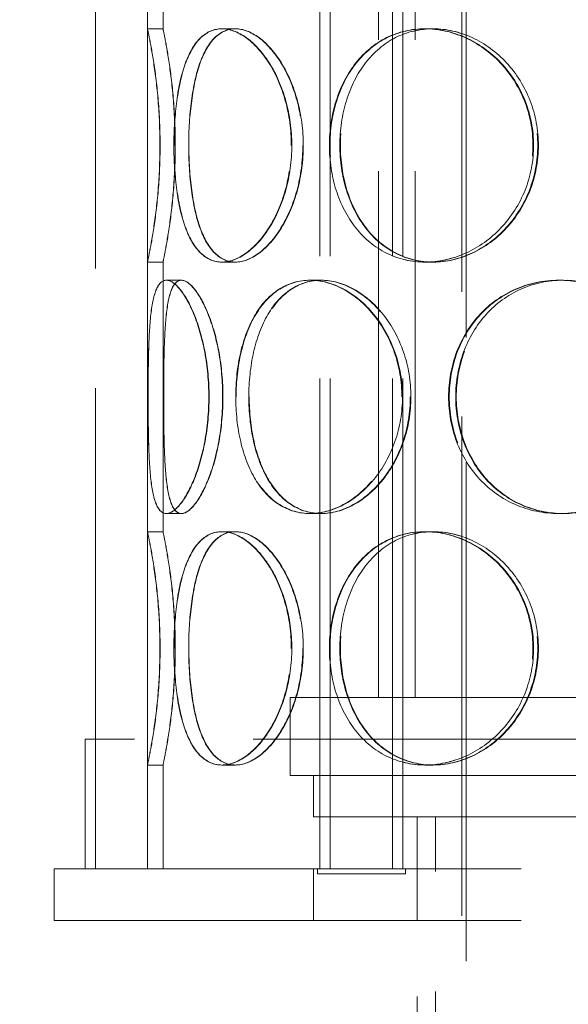
# Model space of a CAD drawing. Units: millimetres. Extents: x 9959 to 14467, y 11930 to 14990.
# Drawn here: x 11913 to 12018, y 13497 to 13687 of the extents above; entities that cross this region are included whole.
import ezdxf

# ---------------------------------------------------------------- set-up
doc = ezdxf.new("R2010")
doc.units = ezdxf.units.MM
doc.header["$LTSCALE"] = 44
doc.linetypes.add('DASHED', pattern=[0.2068, 0.1655, -0.0413])
doc.layers.add('Hidden (ISO)', color=1, linetype='DASHED', lineweight=18, true_color=0xff0000)
doc.layers.add('kote', color=252, linetype='Continuous', lineweight=9)
doc.styles.get("Standard").update_dxf_attribs({"font": 'tahoma.ttf'})
doc.styles.add('Styl textu40', font='arial.ttf')
doc.dimstyles.new('VARIABEL-ST', dxfattribs={"dimscale": 40, "dimtxt": 7, "dimasz": 2.5, "dimexe": 1, "dimexo": 1, "dimgap": 0.6, "dimtad": 1, "dimdsep": 46, "dimtxsty": 'Standard', "dimcen": 0, "dimclrd": 256, "dimclre": 256, "dimclrt": 5, "dimadec": 0, "dimazin": 0, "dimtp": 0.1, "dimtm": 0.1, "dimtfac": 0.71, "dimtdec": 3, "dimtmove": 0, "dimatfit": 3, "dimfxl": 1, "dimtzin": 0, "dimarcsym": 0})

# ---------------------------------------------------------------- blocks, each defined once
blk = doc.blocks.new('*D72')
at = {"layer": 'Defpoints', "color": 0, "transparency": 16777216}
for p in [(10610.37, 14281.86), (12678, 14281.86), (11063.77, 13143.36)]:
    blk.add_point(p, dxfattribs=at)
at = {"layer": 'kote', "lineweight": -2, "transparency": 16777216}
for p, q in [((10650.37, 14281.86), (12718, 14281.86)), ((12678, 13183.36), (12678, 14241.86)), ((11103.77, 13143.36), (12718, 13143.36))]:
    blk.add_line(p, q, dxfattribs=at)
at = {"layer": 'kote', "transparency": 16777216}
for points in [[(12671.33, 14241.86), (12684.67, 14241.86), (12678, 14281.86)], [(12671.33, 13183.36), (12684.67, 13183.36), (12678, 13143.36)]]:
    blk.add_solid(points, dxfattribs=at)
at = {"layer": 'kote', "transparency": 16777216, "insert": (12629.13, 13597.11), "char_height": 40, "attachment_point": 1, "rotation": 90, "style": 'Styl textu40'}
blk.add_mtext('1139', dxfattribs=at)

msp = doc.modelspace()

# ---------------------------------------------------------------- linework, layer by layer
at = {"layer": 'Hidden (ISO)', "ltscale": 13.222316}
for p, q in [((11997.92, 13153.36), (11997.92, 14203.36)), ((11998.79, 14203.36), (11998.79, 13153.36))]:
    msp.add_line(p, q, dxfattribs=at)
at = {"layer": 'Hidden (ISO)', "ltscale": 12.725237}
for p, q in [((11927.37, 13523.36), (11927.37, 14123.36)), ((11937.37, 13523.36), (11937.37, 14123.36))]:
    msp.add_line(p, q, dxfattribs=at)
at = {"layer": 'Hidden (ISO)', "ltscale": 12.984454}
for p, q in [((11970.61, 13523.36), (11970.61, 14103.36)), ((11972.61, 13523.36), (11972.61, 14103.36)), ((11984.61, 13523.36), (11984.61, 14103.36)), ((11986.61, 13523.36), (11986.61, 14103.36))]:
    msp.add_line(p, q, dxfattribs=at)
at = {"layer": 'Hidden (ISO)', "ltscale": 10.477154}
for p, q in [((11937.37, 13685.36), (11937.37, 13737.36)), ((11940.37, 13685.36), (11940.37, 13737.36)), ((11937.37, 13588.36), (11937.37, 13640.36)), ((11940.37, 13588.36), (11940.37, 13640.36))]:
    msp.add_line(p, q, dxfattribs=at)
at = {"layer": 'Hidden (ISO)', "ltscale": 13.942617}
for p, q in [((11981.87, 13556.36), (11981.87, 13729.36)), ((11988.97, 13556.36), (11988.97, 13729.36))]:
    msp.add_line(p, q, dxfattribs=at)
at = {"layer": 'Hidden (ISO)', "ltscale": 0.475844}
for p, q in [((11937.37, 13685.36), (11940.37, 13685.36)), ((11951.68, 13685.36), (11954.28, 13685.36)), ((11990.83, 13685.36), (11992.33, 13685.36)), ((11940.37, 13640.36), (11937.37, 13640.36)), ((11954.28, 13640.36), (11951.68, 13640.36)), ((11992.33, 13640.36), (11990.83, 13640.36)), ((11941, 13636.86), (11943.9, 13636.86)), ((11968.67, 13636.86), (11970.8, 13636.86)), ((12016.64, 13636.86), (12017.41, 13636.86)), ((11943.9, 13591.86), (11941, 13591.86)), ((11970.8, 13591.86), (11968.67, 13591.86)), ((12017.41, 13591.86), (12016.64, 13591.86)), ((11937.37, 13588.36), (11940.37, 13588.36)), ((11951.68, 13588.36), (11954.28, 13588.36)), ((11990.83, 13588.36), (11992.33, 13588.36)), ((11940.37, 13543.36), (11937.37, 13543.36)), ((11954.28, 13543.36), (11951.68, 13543.36)), ((11992.33, 13543.36), (11990.83, 13543.36))]:
    msp.add_line(p, q, dxfattribs=at)
at = {"layer": 'Hidden (ISO)', "ltscale": 0.01237}
for p, q in [((11954.28, 13685.36), (11954.34, 13685.36)), ((11954.34, 13640.36), (11954.28, 13640.36)), ((11954.28, 13588.36), (11954.34, 13588.36)), ((11954.34, 13543.36), (11954.28, 13543.36))]:
    msp.add_line(p, q, dxfattribs=at)
at = {"layer": 'Hidden (ISO)', "ltscale": 0.037347}
for p, q in [((11992.33, 13685.36), (11992.45, 13685.36)), ((11992.45, 13640.36), (11992.33, 13640.36)), ((11992.33, 13588.36), (11992.45, 13588.36)), ((11992.45, 13543.36), (11992.33, 13543.36))]:
    msp.add_line(p, q, dxfattribs=at)
at = {"layer": 'Hidden (ISO)', "ltscale": 0.005686}
for p, q in [((11943.9, 13636.86), (11943.93, 13636.86)), ((11943.93, 13591.86), (11943.9, 13591.86))]:
    msp.add_line(p, q, dxfattribs=at)
at = {"layer": 'Hidden (ISO)', "ltscale": 0.021507}
for p, q in [((11970.8, 13636.86), (11970.89, 13636.86)), ((11970.89, 13591.86), (11970.8, 13591.86))]:
    msp.add_line(p, q, dxfattribs=at)
at = {"layer": 'Hidden (ISO)', "ltscale": 0.080737}
for p, q in [((12017.41, 13636.86), (12017.54, 13636.86)), ((12017.54, 13591.86), (12017.41, 13591.86))]:
    msp.add_line(p, q, dxfattribs=at)
at = {"layer": 'Hidden (ISO)', "ltscale": 12.580422}
for p, q in [((11964.87, 13556.36), (12123.87, 13556.36)), ((11964.87, 13541.36), (12123.87, 13541.36))]:
    msp.add_line(p, q, dxfattribs=at)
at = {"layer": 'Hidden (ISO)', "ltscale": 2.379619}
msp.add_line((11964.87, 13541.36), (11964.87, 13556.36), dxfattribs=at)
at = {"layer": 'Hidden (ISO)', "ltscale": 12.554049}
msp.add_line((12163.37, 13548.36), (11925.37, 13548.36), dxfattribs=at)
at = {"layer": 'Hidden (ISO)', "ltscale": 3.966099}
for p, q in [((11925.37, 13523.36), (11925.37, 13548.36)), ((11927.37, 13523.36), (11927.37, 13548.36))]:
    msp.add_line(p, q, dxfattribs=at)
at = {"layer": 'Hidden (ISO)', "ltscale": 3.172876}
for p, q in [((11937.37, 13523.36), (11937.37, 13543.36)), ((11940.37, 13523.36), (11940.37, 13543.36))]:
    msp.add_line(p, q, dxfattribs=at)
at = {"layer": 'Hidden (ISO)', "ltscale": 1.269084}
msp.add_line((11969.37, 13533.36), (11969.37, 13541.36), dxfattribs=at)
at = {"layer": 'Hidden (ISO)', "ltscale": 13.563798}
msp.add_line((11969.37, 13533.36), (12119.37, 13533.36), dxfattribs=at)
at = {"layer": 'Hidden (ISO)', "ltscale": 13.09639}
msp.add_line((11989.37, 13403.36), (11989.37, 13533.36), dxfattribs=at)
at = {"layer": 'Hidden (ISO)', "ltscale": 12.743794}
msp.add_line((11992.87, 13406.86), (11992.87, 13533.36), dxfattribs=at)
at = {"layer": 'Hidden (ISO)', "ltscale": 14.246993}
for p, q in [((11969.37, 13523.36), (11919.37, 13523.36)), ((11969.37, 13513.36), (11919.37, 13513.36))]:
    msp.add_line(p, q, dxfattribs=at)
at = {"layer": 'Hidden (ISO)', "ltscale": 1.58638}
for p, q in [((11919.37, 13513.36), (11919.37, 13523.36)), ((11969.37, 13513.36), (11969.37, 13523.36)), ((11989.37, 13523.36), (11989.37, 13513.36))]:
    msp.add_line(p, q, dxfattribs=at)
at = {"layer": 'Hidden (ISO)', "ltscale": 12.088975}
for p, q in [((12119.37, 13523.36), (11969.37, 13523.36)), ((12119.37, 13513.36), (11969.37, 13513.36))]:
    msp.add_line(p, q, dxfattribs=at)
at = {"layer": 'Hidden (ISO)', "ltscale": 0.158548}
for p, q in [((11970.11, 13523.36), (11970.11, 13522.36)), ((11987.11, 13523.36), (11987.11, 13522.36))]:
    msp.add_line(p, q, dxfattribs=at)
at = {"layer": 'Hidden (ISO)', "ltscale": 4.236362}
msp.add_line((11970.11, 13522.36), (11987.11, 13522.36), dxfattribs=at)
at = {"layer": 'Hidden (ISO)', "ltscale": 14.342902}
for points in [[(11939.78, 13662.86), (11939.78, 13659.92), (11939.65, 13656.97), (11939.21, 13651.53), (11938.89, 13649.03), (11938.26, 13644.87), (11937.95, 13643.2), (11937.5, 13640.95), (11937.37, 13640.36), (11937.37, 13640.36), (11937.51, 13640.95), (11937.96, 13643.2), (11938.28, 13644.87), (11938.92, 13649.03), (11939.23, 13651.53), (11939.68, 13656.97), (11939.81, 13659.92), (11939.81, 13665.81), (11939.68, 13668.75), (11939.23, 13674.19), (11938.92, 13676.69), (11938.28, 13680.85), (11937.96, 13682.52), (11937.51, 13684.77), (11937.37, 13685.36), (11937.37, 13685.36), (11937.5, 13684.77), (11937.95, 13682.52), (11938.26, 13680.85), (11938.89, 13676.69), (11939.21, 13674.19), (11939.65, 13668.75), (11939.78, 13665.81), (11939.78, 13662.86)], [(11965.09, 13662.86), (11965.09, 13659.92), (11964.69, 13656.97), (11963.18, 13651.53), (11962.08, 13649.03), (11959.44, 13644.87), (11957.91, 13643.2), (11954.77, 13640.95), (11953.17, 13640.36), (11950.18, 13640.36), (11948.81, 13640.95), (11946.45, 13643.2), (11945.47, 13644.87), (11943.93, 13649.03), (11943.37, 13651.53), (11942.64, 13656.97), (11942.46, 13659.92), (11942.46, 13665.81), (11942.64, 13668.75), (11943.37, 13674.19), (11943.93, 13676.69), (11945.47, 13680.85), (11946.45, 13682.52), (11948.81, 13684.77), (11950.18, 13685.36), (11953.17, 13685.36), (11954.77, 13684.77), (11957.91, 13682.52), (11959.44, 13680.85), (11962.08, 13676.69), (11963.18, 13674.19), (11964.69, 13668.75), (11965.09, 13665.81), (11965.09, 13662.86)], [(11942.51, 13662.86), (11942.51, 13659.92), (11942.68, 13656.97), (11943.42, 13651.53), (11943.98, 13649.03), (11945.52, 13644.87), (11946.51, 13643.2), (11948.87, 13640.95), (11950.25, 13640.36), (11953.24, 13640.36), (11954.85, 13640.95), (11957.99, 13643.2), (11959.53, 13644.87), (11962.17, 13649.03), (11963.27, 13651.53), (11964.78, 13656.97), (11965.18, 13659.92), (11965.18, 13665.81), (11964.78, 13668.75), (11963.27, 13674.19), (11962.17, 13676.69), (11959.53, 13680.85), (11957.99, 13682.52), (11954.85, 13684.77), (11953.24, 13685.36), (11950.25, 13685.36), (11948.87, 13684.77), (11946.51, 13682.52), (11945.52, 13680.85), (11943.98, 13676.69), (11943.42, 13674.19), (11942.68, 13668.75), (11942.51, 13665.81), (11942.51, 13662.86)], [(12011.65, 13662.86), (12011.65, 13659.92), (12011.08, 13656.97), (12008.92, 13651.53), (12007.32, 13649.03), (12003.39, 13644.87), (12001.05, 13643.2), (11996.07, 13640.95), (11993.42, 13640.36), (11988.24, 13640.36), (11985.72, 13640.95), (11981.19, 13643.2), (11979.17, 13644.87), (11975.87, 13649.03), (11974.59, 13651.53), (11972.87, 13656.97), (11972.43, 13659.92), (11972.43, 13665.81), (11972.87, 13668.75), (11974.59, 13674.19), (11975.87, 13676.69), (11979.17, 13680.85), (11981.19, 13682.52), (11985.72, 13684.77), (11988.24, 13685.36), (11993.42, 13685.36), (11996.07, 13684.77), (12001.05, 13682.52), (12003.39, 13680.85), (12007.32, 13676.69), (12008.92, 13674.19), (12011.08, 13668.75), (12011.65, 13665.81), (12011.65, 13662.86)], [(11972.54, 13662.86), (11972.54, 13659.92), (11972.98, 13656.97), (11974.69, 13651.53), (11975.98, 13649.03), (11979.28, 13644.87), (11981.3, 13643.2), (11985.84, 13640.95), (11988.36, 13640.36), (11993.54, 13640.36), (11996.19, 13640.95), (12001.18, 13643.2), (12003.52, 13644.87), (12007.45, 13649.03), (12009.05, 13651.53), (12011.22, 13656.97), (12011.78, 13659.92), (12011.78, 13665.81), (12011.22, 13668.75), (12009.05, 13674.19), (12007.45, 13676.69), (12003.52, 13680.85), (12001.18, 13682.52), (11996.19, 13684.77), (11993.54, 13685.36), (11988.36, 13685.36), (11985.84, 13684.77), (11981.3, 13682.52), (11979.28, 13680.85), (11975.98, 13676.69), (11974.69, 13674.19), (11972.98, 13668.75), (11972.54, 13665.81), (11972.54, 13662.86)], [(11949.19, 13614.36), (11949.19, 13611.42), (11948.92, 13608.47), (11947.9, 13603.03), (11947.17, 13600.53), (11945.48, 13596.37), (11944.52, 13594.7), (11942.67, 13592.45), (11941.77, 13591.86), (11940.23, 13591.86), (11939.59, 13592.45), (11938.6, 13594.7), (11938.26, 13596.37), (11937.79, 13600.53), (11937.66, 13603.03), (11937.52, 13608.47), (11937.49, 13611.42), (11937.49, 13617.31), (11937.52, 13620.25), (11937.66, 13625.69), (11937.79, 13628.19), (11938.26, 13632.35), (11938.6, 13634.02), (11939.59, 13636.27), (11940.23, 13636.86), (11941.77, 13636.86), (11942.67, 13636.27), (11944.52, 13634.02), (11945.48, 13632.35), (11947.17, 13628.19), (11947.9, 13625.69), (11948.92, 13620.25), (11949.19, 13617.31), (11949.19, 13614.36)], [(11937.5, 13614.36), (11937.5, 13611.42), (11937.53, 13608.47), (11937.68, 13603.03), (11937.8, 13600.53), (11938.27, 13596.37), (11938.62, 13594.7), (11939.61, 13592.45), (11940.26, 13591.86), (11941.81, 13591.86), (11942.71, 13592.45), (11944.58, 13594.7), (11945.53, 13596.37), (11947.23, 13600.53), (11947.96, 13603.03), (11948.98, 13608.47), (11949.25, 13611.42), (11949.25, 13617.31), (11948.98, 13620.25), (11947.96, 13625.69), (11947.23, 13628.19), (11945.53, 13632.35), (11944.58, 13634.02), (11942.71, 13636.27), (11941.81, 13636.86), (11940.26, 13636.86), (11939.61, 13636.27), (11938.62, 13634.02), (11938.27, 13632.35), (11937.8, 13628.19), (11937.68, 13625.69), (11937.53, 13620.25), (11937.5, 13617.31), (11937.5, 13614.36)], [(11986.39, 13614.36), (11986.39, 13611.42), (11985.89, 13608.47), (11983.99, 13603.03), (11982.59, 13600.53), (11979.19, 13596.37), (11977.19, 13594.7), (11972.99, 13592.45), (11970.78, 13591.86), (11966.56, 13591.86), (11964.54, 13592.45), (11960.97, 13594.7), (11959.42, 13596.37), (11956.92, 13600.53), (11955.97, 13603.03), (11954.7, 13608.47), (11954.38, 13611.42), (11954.38, 13617.31), (11954.7, 13620.25), (11955.97, 13625.69), (11956.92, 13628.19), (11959.42, 13632.35), (11960.97, 13634.02), (11964.54, 13636.27), (11966.56, 13636.86), (11970.78, 13636.86), (11972.99, 13636.27), (11977.19, 13634.02), (11979.19, 13632.35), (11982.59, 13628.19), (11983.99, 13625.69), (11985.89, 13620.25), (11986.39, 13617.31), (11986.39, 13614.36)], [(11954.46, 13614.36), (11954.46, 13611.42), (11954.78, 13608.47), (11956.05, 13603.03), (11957, 13600.53), (11959.51, 13596.37), (11961.06, 13594.7), (11964.64, 13592.45), (11966.66, 13591.86), (11970.89, 13591.86), (11973.09, 13592.45), (11977.3, 13594.7), (11979.3, 13596.37), (11982.71, 13600.53), (11984.11, 13603.03), (11986.01, 13608.47), (11986.51, 13611.42), (11986.51, 13617.31), (11986.01, 13620.25), (11984.11, 13625.69), (11982.71, 13628.19), (11979.3, 13632.35), (11977.3, 13634.02), (11973.09, 13636.27), (11970.89, 13636.86), (11966.66, 13636.86), (11964.64, 13636.27), (11961.06, 13634.02), (11959.51, 13632.35), (11957, 13628.19), (11956.05, 13625.69), (11954.78, 13620.25), (11954.46, 13617.31), (11954.46, 13614.36)], [(12039.14, 13614.36), (12039.14, 13611.42), (12038.54, 13608.47), (12036.26, 13603.03), (12034.57, 13600.53), (12030.38, 13596.37), (12027.87, 13594.7), (12022.44, 13592.45), (12019.52, 13591.86), (12013.75, 13591.86), (12010.9, 13592.45), (12005.7, 13594.7), (12003.36, 13596.37), (11999.49, 13600.53), (11997.97, 13603.03), (11995.92, 13608.47), (11995.39, 13611.42), (11995.39, 13617.31), (11995.92, 13620.25), (11997.97, 13625.69), (11999.49, 13628.19), (12003.36, 13632.35), (12005.7, 13634.02), (12010.9, 13636.27), (12013.75, 13636.86), (12019.52, 13636.86), (12022.44, 13636.27), (12027.87, 13634.02), (12030.38, 13632.35), (12034.57, 13628.19), (12036.26, 13625.69), (12038.54, 13620.25), (12039.14, 13617.31), (12039.14, 13614.36)], [(11995.52, 13614.36), (11995.52, 13611.42), (11996.04, 13608.47), (11998.09, 13603.03), (11999.62, 13600.53), (12003.49, 13596.37), (12005.84, 13594.7), (12011.03, 13592.45), (12013.88, 13591.86), (12019.66, 13591.86), (12022.57, 13592.45), (12028.01, 13594.7), (12030.52, 13596.37), (12034.71, 13600.53), (12036.4, 13603.03), (12038.68, 13608.47), (12039.28, 13611.42), (12039.28, 13617.31), (12038.68, 13620.25), (12036.4, 13625.69), (12034.71, 13628.19), (12030.52, 13632.35), (12028.01, 13634.02), (12022.57, 13636.27), (12019.66, 13636.86), (12013.88, 13636.86), (12011.03, 13636.27), (12005.84, 13634.02), (12003.49, 13632.35), (11999.62, 13628.19), (11998.09, 13625.69), (11996.04, 13620.25), (11995.52, 13617.31), (11995.52, 13614.36)], [(11939.78, 13565.86), (11939.78, 13562.92), (11939.65, 13559.97), (11939.21, 13554.53), (11938.89, 13552.03), (11938.26, 13547.87), (11937.95, 13546.2), (11937.5, 13543.95), (11937.37, 13543.36), (11937.37, 13543.36), (11937.51, 13543.95), (11937.96, 13546.2), (11938.28, 13547.87), (11938.92, 13552.03), (11939.23, 13554.53), (11939.68, 13559.97), (11939.81, 13562.92), (11939.81, 13568.81), (11939.68, 13571.75), (11939.23, 13577.19), (11938.92, 13579.69), (11938.28, 13583.85), (11937.96, 13585.52), (11937.51, 13587.77), (11937.37, 13588.36), (11937.37, 13588.36), (11937.5, 13587.77), (11937.95, 13585.52), (11938.26, 13583.85), (11938.89, 13579.69), (11939.21, 13577.19), (11939.65, 13571.75), (11939.78, 13568.81), (11939.78, 13565.86)], [(11965.09, 13565.86), (11965.09, 13562.92), (11964.69, 13559.97), (11963.18, 13554.53), (11962.08, 13552.03), (11959.44, 13547.87), (11957.91, 13546.2), (11954.77, 13543.95), (11953.17, 13543.36), (11950.18, 13543.36), (11948.81, 13543.95), (11946.45, 13546.2), (11945.47, 13547.87), (11943.93, 13552.03), (11943.37, 13554.53), (11942.64, 13559.97), (11942.46, 13562.92), (11942.46, 13568.81), (11942.64, 13571.75), (11943.37, 13577.19), (11943.93, 13579.69), (11945.47, 13583.85), (11946.45, 13585.52), (11948.81, 13587.77), (11950.18, 13588.36), (11953.17, 13588.36), (11954.77, 13587.77), (11957.91, 13585.52), (11959.44, 13583.85), (11962.08, 13579.69), (11963.18, 13577.19), (11964.69, 13571.75), (11965.09, 13568.81), (11965.09, 13565.86)], [(11942.51, 13565.86), (11942.51, 13562.92), (11942.68, 13559.97), (11943.42, 13554.53), (11943.98, 13552.03), (11945.52, 13547.87), (11946.51, 13546.2), (11948.87, 13543.95), (11950.25, 13543.36), (11953.24, 13543.36), (11954.85, 13543.95), (11957.99, 13546.2), (11959.53, 13547.87), (11962.17, 13552.03), (11963.27, 13554.53), (11964.78, 13559.97), (11965.18, 13562.92), (11965.18, 13568.81), (11964.78, 13571.75), (11963.27, 13577.19), (11962.17, 13579.69), (11959.53, 13583.85), (11957.99, 13585.52), (11954.85, 13587.77), (11953.24, 13588.36), (11950.25, 13588.36), (11948.87, 13587.77), (11946.51, 13585.52), (11945.52, 13583.85), (11943.98, 13579.69), (11943.42, 13577.19), (11942.68, 13571.75), (11942.51, 13568.81), (11942.51, 13565.86)], [(12011.65, 13565.86), (12011.65, 13562.92), (12011.08, 13559.97), (12008.92, 13554.53), (12007.32, 13552.03), (12003.39, 13547.87), (12001.05, 13546.2), (11996.07, 13543.95), (11993.42, 13543.36), (11988.24, 13543.36), (11985.72, 13543.95), (11981.19, 13546.2), (11979.17, 13547.87), (11975.87, 13552.03), (11974.59, 13554.53), (11972.87, 13559.97), (11972.43, 13562.92), (11972.43, 13568.81), (11972.87, 13571.75), (11974.59, 13577.19), (11975.87, 13579.69), (11979.17, 13583.85), (11981.19, 13585.52), (11985.72, 13587.77), (11988.24, 13588.36), (11993.42, 13588.36), (11996.07, 13587.77), (12001.05, 13585.52), (12003.39, 13583.85), (12007.32, 13579.69), (12008.92, 13577.19), (12011.08, 13571.75), (12011.65, 13568.81), (12011.65, 13565.86)], [(11972.54, 13565.86), (11972.54, 13562.92), (11972.98, 13559.97), (11974.69, 13554.53), (11975.98, 13552.03), (11979.28, 13547.87), (11981.3, 13546.2), (11985.84, 13543.95), (11988.36, 13543.36), (11993.54, 13543.36), (11996.19, 13543.95), (12001.18, 13546.2), (12003.52, 13547.87), (12007.45, 13552.03), (12009.05, 13554.53), (12011.22, 13559.97), (12011.78, 13562.92), (12011.78, 13568.81), (12011.22, 13571.75), (12009.05, 13577.19), (12007.45, 13579.69), (12003.52, 13583.85), (12001.18, 13585.52), (11996.19, 13587.77), (11993.54, 13588.36), (11988.36, 13588.36), (11985.84, 13587.77), (11981.3, 13585.52), (11979.28, 13583.85), (11975.98, 13579.69), (11974.69, 13577.19), (11972.98, 13571.75), (11972.54, 13568.81), (11972.54, 13565.86)]]:
    msp.add_open_spline(points, degree=3, knots=[-1, -1, -1, -1, -0.9375, -0.9375, -0.875, -0.875, -0.8125, -0.8125, -0.75, -0.75, -0.6875, -0.6875, -0.625, -0.625, -0.5625, -0.5625, -0.5, -0.5, -0.4375, -0.4375, -0.375, -0.375, -0.3125, -0.3125, -0.25, -0.25, -0.1875, -0.1875, -0.125, -0.125, -0.0625, -0.0625, 0, 0, 0, 0], dxfattribs=at)
at = {"layer": 'Hidden (ISO)', "ltscale": 14.14042}
for points in [[(11942.71, 13662.86), (11942.71, 13665.81), (11942.59, 13668.75), (11942.15, 13674.19), (11941.85, 13676.69), (11941.23, 13680.85), (11940.93, 13682.52), (11940.5, 13684.77), (11940.37, 13685.36), (11940.37, 13685.36), (11940.5, 13684.77), (11940.94, 13682.52), (11941.25, 13680.85), (11941.87, 13676.69), (11942.18, 13674.19), (11942.62, 13668.75), (11942.74, 13665.81), (11942.74, 13659.92), (11942.62, 13656.97), (11942.18, 13651.53), (11941.87, 13649.03), (11941.25, 13644.87), (11940.94, 13643.2), (11940.5, 13640.95), (11940.37, 13640.36), (11940.37, 13640.36), (11940.5, 13640.95), (11940.93, 13643.2), (11941.23, 13644.87), (11941.85, 13649.03), (11942.15, 13651.53), (11942.59, 13656.97), (11942.71, 13659.92), (11942.71, 13662.86)], [(11967.31, 13662.86), (11967.31, 13665.81), (11966.92, 13668.75), (11965.46, 13674.19), (11964.38, 13676.69), (11961.82, 13680.85), (11960.34, 13682.52), (11957.29, 13684.77), (11955.73, 13685.36), (11952.83, 13685.36), (11951.49, 13684.77), (11949.19, 13682.52), (11948.24, 13680.85), (11946.75, 13676.69), (11946.21, 13674.19), (11945.49, 13668.75), (11945.32, 13665.81), (11945.32, 13659.92), (11945.49, 13656.97), (11946.21, 13651.53), (11946.75, 13649.03), (11948.24, 13644.87), (11949.19, 13643.2), (11951.49, 13640.95), (11952.83, 13640.36), (11955.73, 13640.36), (11957.29, 13640.95), (11960.34, 13643.2), (11961.82, 13644.87), (11964.38, 13649.03), (11965.46, 13651.53), (11966.92, 13656.97), (11967.31, 13659.92), (11967.31, 13662.86)], [(11945.36, 13662.86), (11945.36, 13665.81), (11945.54, 13668.75), (11946.25, 13674.19), (11946.79, 13676.69), (11948.29, 13680.85), (11949.25, 13682.52), (11951.55, 13684.77), (11952.89, 13685.36), (11955.8, 13685.36), (11957.36, 13684.77), (11960.42, 13682.52), (11961.9, 13680.85), (11964.47, 13676.69), (11965.55, 13674.19), (11967.01, 13668.75), (11967.4, 13665.81), (11967.4, 13659.92), (11967.01, 13656.97), (11965.55, 13651.53), (11964.47, 13649.03), (11961.9, 13644.87), (11960.42, 13643.2), (11957.36, 13640.95), (11955.8, 13640.36), (11952.89, 13640.36), (11951.55, 13640.95), (11949.25, 13643.2), (11948.29, 13644.87), (11946.79, 13649.03), (11946.25, 13651.53), (11945.54, 13656.97), (11945.36, 13659.92), (11945.36, 13662.86)], [(12012.57, 13662.86), (12012.57, 13665.81), (12012.02, 13668.75), (12009.91, 13674.19), (12008.36, 13676.69), (12004.54, 13680.85), (12002.27, 13682.52), (11997.42, 13684.77), (11994.84, 13685.36), (11989.82, 13685.36), (11987.37, 13684.77), (11982.96, 13682.52), (11981, 13680.85), (11977.79, 13676.69), (11976.54, 13674.19), (11974.88, 13668.75), (11974.45, 13665.81), (11974.45, 13659.92), (11974.88, 13656.97), (11976.54, 13651.53), (11977.79, 13649.03), (11981, 13644.87), (11982.96, 13643.2), (11987.37, 13640.95), (11989.82, 13640.36), (11994.84, 13640.36), (11997.42, 13640.95), (12002.27, 13643.2), (12004.54, 13644.87), (12008.36, 13649.03), (12009.91, 13651.53), (12012.02, 13656.97), (12012.57, 13659.92), (12012.57, 13662.86)], [(11974.55, 13662.86), (11974.55, 13665.81), (11974.98, 13668.75), (11976.65, 13674.19), (11977.89, 13676.69), (11981.1, 13680.85), (11983.07, 13682.52), (11987.48, 13684.77), (11989.93, 13685.36), (11994.96, 13685.36), (11997.54, 13684.77), (12002.39, 13682.52), (12004.66, 13680.85), (12008.49, 13676.69), (12010.04, 13674.19), (12012.15, 13668.75), (12012.7, 13665.81), (12012.7, 13659.92), (12012.15, 13656.97), (12010.04, 13651.53), (12008.49, 13649.03), (12004.66, 13644.87), (12002.39, 13643.2), (11997.54, 13640.95), (11994.96, 13640.36), (11989.93, 13640.36), (11987.48, 13640.95), (11983.07, 13643.2), (11981.1, 13644.87), (11977.89, 13649.03), (11976.65, 13651.53), (11974.98, 13656.97), (11974.55, 13659.92), (11974.55, 13662.86)], [(11951.86, 13614.36), (11951.86, 13617.31), (11951.59, 13620.25), (11950.61, 13625.69), (11949.9, 13628.19), (11948.25, 13632.35), (11947.32, 13634.02), (11945.52, 13636.27), (11944.65, 13636.86), (11943.15, 13636.86), (11942.52, 13636.27), (11941.56, 13634.02), (11941.23, 13632.35), (11940.78, 13628.19), (11940.66, 13625.69), (11940.51, 13620.25), (11940.49, 13617.31), (11940.49, 13611.42), (11940.51, 13608.47), (11940.66, 13603.03), (11940.78, 13600.53), (11941.23, 13596.37), (11941.56, 13594.7), (11942.52, 13592.45), (11943.15, 13591.86), (11944.65, 13591.86), (11945.52, 13592.45), (11947.32, 13594.7), (11948.25, 13596.37), (11949.9, 13600.53), (11950.61, 13603.03), (11951.59, 13608.47), (11951.86, 13611.42), (11951.86, 13614.36)], [(11940.5, 13614.36), (11940.5, 13617.31), (11940.52, 13620.25), (11940.67, 13625.69), (11940.79, 13628.19), (11941.25, 13632.35), (11941.59, 13634.02), (11942.55, 13636.27), (11943.18, 13636.86), (11944.69, 13636.86), (11945.56, 13636.27), (11947.37, 13634.02), (11948.3, 13632.35), (11949.95, 13628.19), (11950.67, 13625.69), (11951.65, 13620.25), (11951.92, 13617.31), (11951.92, 13611.42), (11951.65, 13608.47), (11950.67, 13603.03), (11949.95, 13600.53), (11948.3, 13596.37), (11947.37, 13594.7), (11945.56, 13592.45), (11944.69, 13591.86), (11943.18, 13591.86), (11942.55, 13592.45), (11941.59, 13594.7), (11941.25, 13596.37), (11940.79, 13600.53), (11940.67, 13603.03), (11940.52, 13608.47), (11940.5, 13611.42), (11940.5, 13614.36)], [(11988.02, 13614.36), (11988.02, 13617.31), (11987.53, 13620.25), (11985.68, 13625.69), (11984.33, 13628.19), (11981.02, 13632.35), (11979.08, 13634.02), (11974.99, 13636.27), (11972.85, 13636.86), (11968.74, 13636.86), (11966.78, 13636.27), (11963.31, 13634.02), (11961.8, 13632.35), (11959.37, 13628.19), (11958.45, 13625.69), (11957.21, 13620.25), (11956.9, 13617.31), (11956.9, 13611.42), (11957.21, 13608.47), (11958.45, 13603.03), (11959.37, 13600.53), (11961.8, 13596.37), (11963.31, 13594.7), (11966.78, 13592.45), (11968.74, 13591.86), (11972.85, 13591.86), (11974.99, 13592.45), (11979.08, 13594.7), (11981.02, 13596.37), (11984.33, 13600.53), (11985.68, 13603.03), (11987.53, 13608.47), (11988.02, 13611.42), (11988.02, 13614.36)], [(11956.98, 13614.36), (11956.98, 13617.31), (11957.29, 13620.25), (11958.52, 13625.69), (11959.45, 13628.19), (11961.89, 13632.35), (11963.4, 13634.02), (11966.87, 13636.27), (11968.84, 13636.86), (11972.95, 13636.86), (11975.09, 13636.27), (11979.18, 13634.02), (11981.13, 13632.35), (11984.44, 13628.19), (11985.8, 13625.69), (11987.65, 13620.25), (11988.13, 13617.31), (11988.13, 13611.42), (11987.65, 13608.47), (11985.8, 13603.03), (11984.44, 13600.53), (11981.13, 13596.37), (11979.18, 13594.7), (11975.09, 13592.45), (11972.95, 13591.86), (11968.84, 13591.86), (11966.87, 13592.45), (11963.4, 13594.7), (11961.89, 13596.37), (11959.45, 13600.53), (11958.52, 13603.03), (11957.29, 13608.47), (11956.98, 13611.42), (11956.98, 13614.36)], [(12039.28, 13614.36), (12039.28, 13617.31), (12038.71, 13620.25), (12036.49, 13625.69), (12034.85, 13628.19), (12030.77, 13632.35), (12028.33, 13634.02), (12023.05, 13636.27), (12020.22, 13636.86), (12014.61, 13636.86), (12011.84, 13636.27), (12006.79, 13634.02), (12004.51, 13632.35), (12000.75, 13628.19), (11999.27, 13625.69), (11997.28, 13620.25), (11996.76, 13617.31), (11996.76, 13611.42), (11997.28, 13608.47), (11999.27, 13603.03), (12000.75, 13600.53), (12004.51, 13596.37), (12006.79, 13594.7), (12011.84, 13592.45), (12014.61, 13591.86), (12020.22, 13591.86), (12023.05, 13592.45), (12028.33, 13594.7), (12030.77, 13596.37), (12034.85, 13600.53), (12036.49, 13603.03), (12038.71, 13608.47), (12039.28, 13611.42), (12039.28, 13614.36)], [(11996.88, 13614.36), (11996.88, 13617.31), (11997.4, 13620.25), (11999.39, 13625.69), (12000.87, 13628.19), (12004.63, 13632.35), (12006.92, 13634.02), (12011.97, 13636.27), (12014.74, 13636.86), (12020.35, 13636.86), (12023.19, 13636.27), (12028.46, 13634.02), (12030.9, 13632.35), (12034.99, 13628.19), (12036.63, 13625.69), (12038.84, 13620.25), (12039.42, 13617.31), (12039.42, 13611.42), (12038.84, 13608.47), (12036.63, 13603.03), (12034.99, 13600.53), (12030.9, 13596.37), (12028.46, 13594.7), (12023.19, 13592.45), (12020.35, 13591.86), (12014.74, 13591.86), (12011.97, 13592.45), (12006.92, 13594.7), (12004.63, 13596.37), (12000.87, 13600.53), (11999.39, 13603.03), (11997.4, 13608.47), (11996.88, 13611.42), (11996.88, 13614.36)], [(11942.71, 13565.86), (11942.71, 13568.81), (11942.59, 13571.75), (11942.15, 13577.19), (11941.85, 13579.69), (11941.23, 13583.85), (11940.93, 13585.52), (11940.5, 13587.77), (11940.37, 13588.36), (11940.37, 13588.36), (11940.5, 13587.77), (11940.94, 13585.52), (11941.25, 13583.85), (11941.87, 13579.69), (11942.18, 13577.19), (11942.62, 13571.75), (11942.74, 13568.81), (11942.74, 13562.92), (11942.62, 13559.97), (11942.18, 13554.53), (11941.87, 13552.03), (11941.25, 13547.87), (11940.94, 13546.2), (11940.5, 13543.95), (11940.37, 13543.36), (11940.37, 13543.36), (11940.5, 13543.95), (11940.93, 13546.2), (11941.23, 13547.87), (11941.85, 13552.03), (11942.15, 13554.53), (11942.59, 13559.97), (11942.71, 13562.92), (11942.71, 13565.86)], [(11967.31, 13565.86), (11967.31, 13568.81), (11966.92, 13571.75), (11965.46, 13577.19), (11964.38, 13579.69), (11961.82, 13583.85), (11960.34, 13585.52), (11957.29, 13587.77), (11955.73, 13588.36), (11952.83, 13588.36), (11951.49, 13587.77), (11949.19, 13585.52), (11948.24, 13583.85), (11946.75, 13579.69), (11946.21, 13577.19), (11945.49, 13571.75), (11945.32, 13568.81), (11945.32, 13562.92), (11945.49, 13559.97), (11946.21, 13554.53), (11946.75, 13552.03), (11948.24, 13547.87), (11949.19, 13546.2), (11951.49, 13543.95), (11952.83, 13543.36), (11955.73, 13543.36), (11957.29, 13543.95), (11960.34, 13546.2), (11961.82, 13547.87), (11964.38, 13552.03), (11965.46, 13554.53), (11966.92, 13559.97), (11967.31, 13562.92), (11967.31, 13565.86)], [(11945.36, 13565.86), (11945.36, 13568.81), (11945.54, 13571.75), (11946.25, 13577.19), (11946.79, 13579.69), (11948.29, 13583.85), (11949.25, 13585.52), (11951.55, 13587.77), (11952.89, 13588.36), (11955.8, 13588.36), (11957.36, 13587.77), (11960.42, 13585.52), (11961.9, 13583.85), (11964.47, 13579.69), (11965.55, 13577.19), (11967.01, 13571.75), (11967.4, 13568.81), (11967.4, 13562.92), (11967.01, 13559.97), (11965.55, 13554.53), (11964.47, 13552.03), (11961.9, 13547.87), (11960.42, 13546.2), (11957.36, 13543.95), (11955.8, 13543.36), (11952.89, 13543.36), (11951.55, 13543.95), (11949.25, 13546.2), (11948.29, 13547.87), (11946.79, 13552.03), (11946.25, 13554.53), (11945.54, 13559.97), (11945.36, 13562.92), (11945.36, 13565.86)], [(12012.57, 13565.86), (12012.57, 13568.81), (12012.02, 13571.75), (12009.91, 13577.19), (12008.36, 13579.69), (12004.54, 13583.85), (12002.27, 13585.52), (11997.42, 13587.77), (11994.84, 13588.36), (11989.82, 13588.36), (11987.37, 13587.77), (11982.96, 13585.52), (11981, 13583.85), (11977.79, 13579.69), (11976.54, 13577.19), (11974.88, 13571.75), (11974.45, 13568.81), (11974.45, 13562.92), (11974.88, 13559.97), (11976.54, 13554.53), (11977.79, 13552.03), (11981, 13547.87), (11982.96, 13546.2), (11987.37, 13543.95), (11989.82, 13543.36), (11994.84, 13543.36), (11997.42, 13543.95), (12002.27, 13546.2), (12004.54, 13547.87), (12008.36, 13552.03), (12009.91, 13554.53), (12012.02, 13559.97), (12012.57, 13562.92), (12012.57, 13565.86)], [(11974.55, 13565.86), (11974.55, 13568.81), (11974.98, 13571.75), (11976.65, 13577.19), (11977.89, 13579.69), (11981.1, 13583.85), (11983.07, 13585.52), (11987.48, 13587.77), (11989.93, 13588.36), (11994.96, 13588.36), (11997.54, 13587.77), (12002.39, 13585.52), (12004.66, 13583.85), (12008.49, 13579.69), (12010.04, 13577.19), (12012.15, 13571.75), (12012.7, 13568.81), (12012.7, 13562.92), (12012.15, 13559.97), (12010.04, 13554.53), (12008.49, 13552.03), (12004.66, 13547.87), (12002.39, 13546.2), (11997.54, 13543.95), (11994.96, 13543.36), (11989.93, 13543.36), (11987.48, 13543.95), (11983.07, 13546.2), (11981.1, 13547.87), (11977.89, 13552.03), (11976.65, 13554.53), (11974.98, 13559.97), (11974.55, 13562.92), (11974.55, 13565.86)]]:
    msp.add_open_spline(points, degree=3, knots=[0, 0, 0, 0, 0.0625, 0.0625, 0.125, 0.125, 0.1875, 0.1875, 0.25, 0.25, 0.3125, 0.3125, 0.375, 0.375, 0.4375, 0.4375, 0.5, 0.5, 0.5625, 0.5625, 0.625, 0.625, 0.6875, 0.6875, 0.75, 0.75, 0.8125, 0.8125, 0.875, 0.875, 0.9375, 0.9375, 1, 1, 1, 1], dxfattribs=at)

# ---------------------------------------------------------------- dimensions: what is measured, and where the dimension line sits
at = {"layer": 'kote'}
dim = msp.add_linear_dim(base=(12678, 14281.86048084), p1=(11063.76863406, 13143.36048084), p2=(10610.37141922, 14281.86048084), angle=270, dimstyle='VARIABEL-ST', override={"dimtxt": 1, "dimasz": 1, "dimgap": 0.2, "dimtoh": 1, "dimdec": 0, "dimpost": '<>', "dimtxsty": 'Styl textu40', "dimclrt": 256, "dimtofl": 0, "dimatfit": 0}, dxfattribs=at)
dim.commit()
dim.dimension.update_dxf_attribs({"geometry": '*D72', "text_midpoint": (12678, 13655), "dimtype": 160})

doc.saveas('drawing.dxf')
